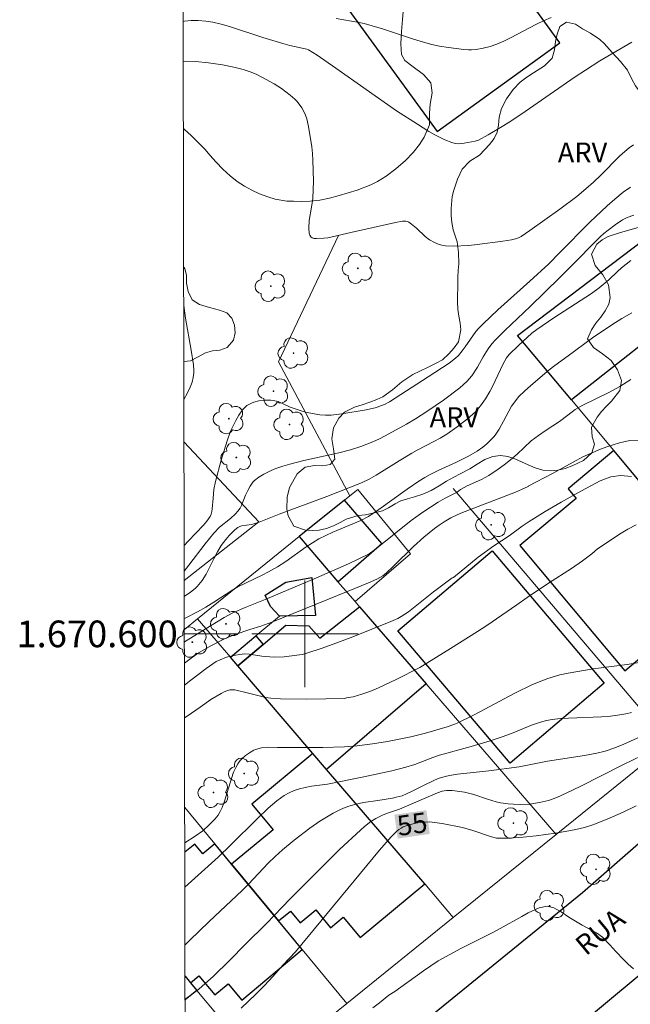
# Model space of a CAD drawing. Units: metres. Extents: x 278774 to 279290, y 1670455 to 1671020.
# Drawn here: x 278779 to 278824, y 1670572 to 1670646 of the extents above; entities that cross this region are included whole.
import ezdxf
from ezdxf.enums import TextEntityAlignment as Align

# ---------------------------------------------------------------- set-up
doc = ezdxf.new("R2010")
doc.units = ezdxf.units.M
doc.header["$MEASUREMENT"] = 0
for name, color, linetype, lineweight in [('Articulacao', 7, 'Continuous', 18), ('Edificacoes', 7, 'Continuous', 30), ('Malha_Coordenadas', 7, 'Continuous', 15), ('Muro_Grade', 8, 'Continuous', 20), ('Pavimentacao_Asfaltica_Mfio', 10, 'Continuous', 30), ('Topon_Curvas_Mestras_Masc', 255, 'Continuous', 9), ('Topon_de_Vias', 7, 'Continuous', 9)]:
    doc.layers.add(name, color=color, linetype=linetype, lineweight=lineweight)
for name, color, linetype, lineweight, true_color in [('Arvores_Isoladas', 7, 'Continuous', 18, 0x00ff33), ('Curvas_Intermediarias', 7, 'Continuous', 9, 0x783c14), ('Curvas_Mestras', 7, 'Continuous', 20, 0x783c14), ('Topon_Curvas_Mestras', 7, 'Continuous', 9, 0x783c14), ('Topon_Vegetacao', 7, 'Continuous', 9, 0x00ff33), ('Vegetacao', 7, 'Orla8', 9, 0x00ff33)]:
    doc.layers.add(name, color=color, linetype=linetype, lineweight=lineweight, true_color=true_color)
doc.styles.add('Arial', font='arial.ttf', dxfattribs={"height": 1.5})
doc.styles.get("Standard").update_dxf_attribs({"font": 'arial.ttf'})
doc.linetypes.add('Orla8', pattern='A,6,-0.5,["V",Standard,S=1,R=0,X=-0.5,Y=-1],-0.5,6,-0.5,["V",Standard,S=1,R=0,X=-0.5,Y=-1],-0.5', length=14)

# ---------------------------------------------------------------- blocks, each defined once
blk = doc.blocks.new('Arvore')
at = {"layer": 'Arvores_Isoladas'}
blk.add_lwpolyline([(-0.718, 0.493, 0.872324), (-0.722, -0.551, 0.862983), (0.284, -0.827, 0.900105), (0.89, 0.029, 0.863155), (0.262, 0.861, 0.882486)], format="xyb", close=True, dxfattribs=at)
blk.add_circle((0, 0), 0.0286, dxfattribs=at)

msp = doc.modelspace()

# ---------------------------------------------------------------- linework, layer by layer
at = {"layer": 'Articulacao', "flags": 128}
msp.add_lwpolyline([(278790.145, 1671014.589), (279272.188, 1671015.506), (279273.231, 1670461.237), (278791.211, 1670460.32), (278790.145, 1671014.589)], close=True, dxfattribs=at)
at = {"layer": 'Curvas_Intermediarias', "flags": 128}
for points, elevation in [([(278824.547, 1670644.407), (278822.166, 1670642.997), (278821.086, 1670642.316), (278820.307, 1670641.801), (278816.54, 1670639.2), (278815.39, 1670638.44), (278814.694, 1670638.002), (278813.756, 1670637.451), (278813.041, 1670637.066), (278812.782, 1670636.971), (278811.966, 1670636.825), (278811.739, 1670636.797), (278811.515, 1670636.79), (278811.296, 1670636.812), (278811.032, 1670636.874), (278810.511, 1670637.071), (278809.76, 1670637.459), (278809.317, 1670637.71), (278808.445, 1670638.242), (278806.868, 1670639.266), (278802.331, 1670642.465), (278800.906, 1670643.445), (278800.267, 1670643.842), (278800.143, 1670643.88), (278798.857, 1670644.157), (278798.338, 1670644.298), (278796.839, 1670644.768), (278794.331, 1670645.592), (278793.703, 1670645.772), (278793.068, 1670645.911), (278792.541, 1670645.99), (278791.987, 1670646.041), (278791.461, 1670646.039), (278790.949, 1670645.987), (278790.854, 1670645.969)], 69), ([(278824.674, 1670636.693), (278824.37, 1670636.485), (278824.026, 1670636.206), (278823.644, 1670635.849), (278822.229, 1670634.431), (278821.681, 1670633.907), (278821.109, 1670633.389), (278820.424, 1670632.827), (278819.155, 1670631.869), (278816.907, 1670630.262), (278816.246, 1670629.832), (278816.04, 1670629.726), (278815.824, 1670629.651), (278815.509, 1670629.584), (278814.868, 1670629.48), (278812.942, 1670629.224), (278812.302, 1670629.155), (278811.127, 1670629.096), (278810.563, 1670629.121), (278810.289, 1670629.163), (278810.096, 1670629.214), (278809.906, 1670629.286), (278809.721, 1670629.374), (278809.365, 1670629.583), (278809.02, 1670629.83), (278808.374, 1670630.45), (278808.012, 1670630.756), (278807.808, 1670630.9), (278807.701, 1670630.947), (278807.59, 1670630.969), (278807.336, 1670630.965), (278806.813, 1670630.884), (278803.438, 1670630.136), (278801.73, 1670629.73), (278801.408, 1670629.691), (278800.869, 1670629.668), (278800.697, 1670629.682), (278800.549, 1670629.722), (278800.438, 1670629.794), (278800.361, 1670629.915), (278800.316, 1670630.074), (278800.292, 1670630.453), (278800.319, 1670631.029), (278800.5, 1670632.015), (278800.58, 1670632.685), (278800.629, 1670633.357), (278800.634, 1670633.978), (278800.589, 1670635.56), (278800.562, 1670636.064), (278800.513, 1670636.558), (278800.269, 1670638.081), (278800.14, 1670638.653), (278800.05, 1670638.929), (278799.969, 1670639.117), (278799.763, 1670639.48), (278799.643, 1670639.653), (278799.38, 1670639.975), (278799.228, 1670640.133), (278798.894, 1670640.422), (278798.232, 1670640.921), (278797.691, 1670641.278), (278797.094, 1670641.614), (278796.394, 1670641.97), (278795.959, 1670642.154), (278795.353, 1670642.352), (278794.663, 1670642.526), (278793.817, 1670642.698), (278792.763, 1670642.859), (278791.782, 1670642.946), (278790.997, 1670642.972), (278790.86, 1670642.961)], 68), ([(278790.93, 1670606.635), (278791.218, 1670606.96), (278792.375, 1670608.159), (278792.637, 1670608.471), (278792.867, 1670608.801), (278792.952, 1670608.98), (278793.006, 1670609.176), (278793.038, 1670609.382), (278793.114, 1670610.179), (278793.154, 1670610.842), (278793.268, 1670611.446), (278793.701, 1670613.045), (278794.151, 1670614.492), (278794.413, 1670615.207), (278794.597, 1670615.616), (278794.802, 1670616.017), (278795.03, 1670616.402), (278795.305, 1670616.808), (278795.522, 1670617.044), (278795.645, 1670617.139), (278795.982, 1670617.313), (278796.166, 1670617.38), (278796.546, 1670617.48), (278796.908, 1670617.539), (278797.086, 1670617.552), (278797.444, 1670617.546), (278797.62, 1670617.526), (278797.977, 1670617.436), (278798.879, 1670617.011), (278799.643, 1670616.753), (278800.031, 1670616.649), (278800.686, 1670616.503), (278801.128, 1670616.435), (278801.553, 1670616.408), (278801.964, 1670616.425), (278802.76, 1670616.508), (278804.587, 1670616.817), (278805.363, 1670617.001), (278805.674, 1670617.103), (278805.976, 1670617.224), (278806.342, 1670617.425), (278809.248, 1670619.283), (278810.832, 1670620.321), (278811.321, 1670620.685), (278811.536, 1670620.891), (278811.819, 1670621.243), (278812.04, 1670621.545), (278812.828, 1670622.701), (278813.032, 1670622.925), (278813.391, 1670623.278), (278814.493, 1670624.313), (278816.9, 1670626.481), (278818.311, 1670627.782), (278819.136, 1670628.59), (278821.409, 1670630.895), (278822.715, 1670632.129), (278823.284, 1670632.633), (278823.919, 1670633.152), (278824.46, 1670633.534)], 67), ([(278790.934, 1670604.705), (278791.272, 1670605.16), (278792.5, 1670606.76), (278793.156, 1670607.569), (278793.572, 1670607.998), (278794.402, 1670608.657), (278794.77, 1670608.997), (278794.966, 1670609.212), (278795.13, 1670609.447), (278795.225, 1670609.632), (278795.524, 1670610.42), (278795.696, 1670610.769), (278795.874, 1670611.084), (278796.082, 1670611.374), (278796.203, 1670611.501), (278796.535, 1670611.76), (278796.906, 1670611.98), (278797.458, 1670612.26), (278797.808, 1670612.405), (278798.348, 1670612.589), (278798.867, 1670612.741), (278799.917, 1670613.005), (278802.551, 1670613.598), (278803.434, 1670613.82), (278804.21, 1670614.063), (278805.105, 1670614.412), (278805.608, 1670614.646), (278806.022, 1670614.86), (278807.628, 1670615.73), (278808.307, 1670616.128), (278809.159, 1670616.685), (278810.406, 1670617.547), (278811.629, 1670618.462), (278812.17, 1670618.939), (278812.538, 1670619.372), (278812.976, 1670620.028), (278813.397, 1670620.801), (278813.76, 1670621.391), (278814.04, 1670621.771), (278814.31, 1670622.068), (278815.028, 1670622.773), (278816.923, 1670624.574), (278819.126, 1670626.723), (278820.486, 1670628.069), (278821.583, 1670629.207), (278822.171, 1670629.787), (278822.453, 1670630.044), (278822.774, 1670630.308), (278823.317, 1670630.71), (278823.852, 1670631.08), (278824.197, 1670631.242), (278824.709, 1670631.432)], 66), ([(278790.895, 1670624.641), (278791.021, 1670623.691), (278791.457, 1670621.299), (278791.629, 1670620.201), (278791.653, 1670619.767), (278791.645, 1670619.593), (278791.598, 1670619.243), (278791.515, 1670618.9), (278791.378, 1670618.516), (278791.181, 1670618.089), (278790.909, 1670617.579)], 68), ([(278790.94, 1670601.15), (278791.052, 1670601.201), (278791.927, 1670601.646), (278792.557, 1670602.002), (278793.153, 1670602.37), (278794.587, 1670603.312), (278794.955, 1670603.528), (278796.784, 1670604.404), (278797.272, 1670604.659), (278797.928, 1670605.031), (278798.565, 1670605.436), (278800.097, 1670606.522), (278800.568, 1670606.832), (278801.05, 1670607.121), (278801.568, 1670607.385), (278802.097, 1670607.628), (278804.197, 1670608.518), (278804.772, 1670608.818), (278805.548, 1670609.331), (278807.689, 1670610.867), (278808.56, 1670611.453), (278809.006, 1670611.729), (278809.4, 1670611.949), (278810.004, 1670612.256), (278811.393, 1670612.899), (278812.295, 1670613.342), (278812.932, 1670613.715), (278813.37, 1670614.025), (278813.668, 1670614.267), (278813.953, 1670614.526), (278814.209, 1670614.808), (278814.343, 1670614.986), (278814.585, 1670615.364), (278814.919, 1670615.953), (278815.512, 1670617.089), (278816.063, 1670617.813), (278816.493, 1670618.222), (278816.972, 1670618.645), (278818.35, 1670619.812), (278818.773, 1670620.139), (278819.783, 1670620.858), (278821.614, 1670622.208), (278823.054, 1670623.185), (278823.814, 1670623.664), (278824.561, 1670624.106)], 64), ([(278790.944, 1670599.391), (278793.034, 1670600.685), (278793.939, 1670601.223), (278794.58, 1670601.57), (278795.504, 1670601.989), (278797.022, 1670602.575), (278800.864, 1670604.201), (278803.28, 1670605.265), (278804.818, 1670605.998), (278805.304, 1670606.358), (278807.992, 1670608.51), (278808.849, 1670609.127), (278809.421, 1670609.52), (278810.007, 1670609.891), (278810.523, 1670610.182), (278811.444, 1670610.64), (278811.695, 1670610.841), (278812.199, 1670611.1), (278813.259, 1670611.579), (278813.819, 1670611.894), (278814.523, 1670612.367), (278814.972, 1670612.682), (278815.452, 1670613.067), (278815.932, 1670613.489), (278817.003, 1670614.486), (278817.558, 1670614.896), (278818.112, 1670615.28), (278819.122, 1670615.948), (278819.745, 1670616.403), (278820.299, 1670616.838), (278820.866, 1670617.172), (278822.885, 1670618.142), (278823.651, 1670618.565), (278824.48, 1670619.101)], 63), ([(278790.947, 1670597.806), (278791.345, 1670598.109), (278791.926, 1670598.519), (278792.924, 1670599.11), (278793.903, 1670599.611), (278794.299, 1670599.786), (278794.75, 1670599.958), (278795.868, 1670600.332), (278796.682, 1670600.586), (278797.504, 1670600.888), (278803.237, 1670603.201), (278804.779, 1670603.837), (278805.406, 1670604.118), (278805.853, 1670604.365), (278806.121, 1670604.577), (278806.658, 1670605.075), (278808.16, 1670606.546), (278808.941, 1670607.266), (278809.721, 1670607.899), (278810.083, 1670608.166), (278810.456, 1670608.415), (278810.961, 1670608.699), (278811.719, 1670609.048), (278815.822, 1670610.641), (278816.274, 1670610.827), (278816.772, 1670611.056), (278816.764, 1670611.081), (278818.608, 1670612.027), (278820.153, 1670612.884), (278820.888, 1670613.275), (278822.209, 1670613.855), (278822.689, 1670614.038), (278823.63, 1670614.346), (278824.421, 1670614.504), (278825.094, 1670614.478)], 62), ([(278824.538, 1670611.821), (278823.709, 1670611.891), (278822.98, 1670611.796), (278822.189, 1670611.475), (278820.787, 1670610.737), (278819.242, 1670609.88), (278818.045, 1670609.174), (278816.855, 1670608.436), (278816.313, 1670608.077), (278815.335, 1670607.364), (278814.182, 1670606.601), (278813.005, 1670605.75), (278811.154, 1670604.243), (278811.058, 1670604.194), (278809.65, 1670603.145), (278807.777, 1670601.665), (278807.229, 1670601.302), (278806.969, 1670601.161), (278806.464, 1670600.936), (278803.594, 1670599.789), (278802.407, 1670599.335), (278801.215, 1670598.909), (278800.216, 1670598.58), (278799.813, 1670598.461), (278799.602, 1670598.415), (278798.428, 1670598.285), (278797.748, 1670598.26), (278797.349, 1670598.281), (278796.751, 1670598.338), (278795.811, 1670598.482), (278795.454, 1670598.492), (278795.114, 1670598.464), (278794.775, 1670598.41), (278794.441, 1670598.336), (278794.109, 1670598.242), (278793.626, 1670598.058), (278793.341, 1670597.915), (278793.066, 1670597.75), (278792.568, 1670597.404), (278791.434, 1670596.523), (278790.95, 1670596.161)], 61), ([(278825.111, 1670597.844), (278824.199, 1670597.708), (278821.659, 1670597.373), (278819.771, 1670597.056), (278819.157, 1670596.921), (278818.236, 1670596.648), (278817.785, 1670596.481), (278817.104, 1670596.19), (278815.762, 1670595.556), (278812.715, 1670593.929), (278811.447, 1670593.292), (278811.194, 1670593.192), (278810.682, 1670593.026), (278809.062, 1670592.539), (278807.961, 1670592.285), (278806.193, 1670591.93), (278805.068, 1670591.742), (278803.914, 1670591.592), (278802.978, 1670591.52), (278801.348, 1670591.469), (278797.943, 1670591.472), (278797.169, 1670591.49), (278796.723, 1670591.436), (278796.295, 1670591.322), (278796.162, 1670591.265), (278795.837, 1670591.083), (278795.528, 1670590.864), (278795.25, 1670590.617), (278795.144, 1670590.503), (278794.954, 1670590.249), (278794.794, 1670589.974), (278794.633, 1670589.611), (278794.476, 1670589.154), (278793.962, 1670587.454), (278793.771, 1670586.96), (278793.633, 1670586.67), (278793.468, 1670586.399), (278793.224, 1670586.098), (278792.81, 1670585.679), (278792.315, 1670585.23), (278791.758, 1670584.814), (278790.973, 1670584.31)], 59), ([(278790.979, 1670580.981), (278793.482, 1670583.254), (278794.439, 1670584.178), (278796.402, 1670586.126), (278797.241, 1670586.923), (278797.878, 1670587.469), (278798.432, 1670587.864), (278798.81, 1670588.072), (278799.195, 1670588.236), (278799.593, 1670588.368), (278800.028, 1670588.479), (278800.504, 1670588.562), (278801.685, 1670588.729), (278804.305, 1670589.239), (278806.53, 1670589.725), (278807.58, 1670589.996), (278808.243, 1670590.203), (278809.603, 1670590.719), (278810.115, 1670590.889), (278812.494, 1670591.556), (278813.915, 1670591.979), (278814.826, 1670592.274), (278815.528, 1670592.522), (278817.023, 1670593.138), (278817.687, 1670593.363), (278818.136, 1670593.49), (278818.567, 1670593.577), (278819.189, 1670593.64), (278819.801, 1670593.679), (278822.288, 1670593.778), (278822.953, 1670593.827), (278823.652, 1670593.916), (278824.114, 1670593.996), (278824.545, 1670594.095)], 58), ([(278790.988, 1670576.67), (278791.335, 1670576.983), (278792.792, 1670578.42), (278795.285, 1670580.738), (278795.768, 1670581.225), (278797.235, 1670582.779), (278797.761, 1670583.297), (278798.311, 1670583.803), (278799.182, 1670584.523), (278800.376, 1670585.415), (278801.13, 1670585.932), (278802.123, 1670586.534), (278802.628, 1670586.799), (278802.886, 1670586.918), (278803.307, 1670587.075), (278803.741, 1670587.2), (278804.392, 1670587.345), (278805.463, 1670587.488), (278806.587, 1670587.676), (278806.864, 1670587.735), (278807.307, 1670587.856), (278807.634, 1670587.987), (278808.115, 1670588.213), (278808.866, 1670588.604), (278809.722, 1670589.02), (278810.085, 1670589.164), (278810.629, 1670589.319), (278811, 1670589.395), (278811.453, 1670589.465), (278813.827, 1670589.714), (278816.084, 1670590.033), (278818.217, 1670590.434), (278820.994, 1670590.865), (278821.918, 1670591.045), (278822.558, 1670591.206), (278823.282, 1670591.449), (278823.963, 1670591.722), (278830.02, 1670594.461)], 57), ([(278825.331, 1670590.863), (278823.883, 1670590.174), (278820.685, 1670588.551), (278819.679, 1670588.062), (278818.936, 1670587.731), (278818.307, 1670587.502), (278817.623, 1670587.333), (278816.886, 1670587.226), (278816.2, 1670587.196), (278815.664, 1670587.215), (278815.276, 1670587.246), (278814.7, 1670587.326), (278814.373, 1670587.397), (278813.727, 1670587.584), (278812.677, 1670587.937), (278811.993, 1670588.113), (278811.647, 1670588.173), (278811.057, 1670588.239), (278810.664, 1670588.245), (278810.471, 1670588.226), (278810.301, 1670588.191), (278809.966, 1670588.075), (278807.105, 1670586.853), (278806.731, 1670586.714), (278806.207, 1670586.554), (278805.869, 1670586.425), (278805.314, 1670586.141), (278804.961, 1670585.919), (278804.474, 1670585.539), (278804.161, 1670585.27), (278802.598, 1670583.824), (278798.882, 1670580.111), (278797.106, 1670578.251), (278795.499, 1670576.685), (278794.362, 1670575.504), (278793.105, 1670574.282), (278792.507, 1670573.748), (278792.019, 1670573.344), (278791.616, 1670573.036), (278790.995, 1670572.595)], 56), ([(278805.096, 1670571.941), (278805.599, 1670572.3), (278806.314, 1670572.879), (278806.756, 1670573.164), (278807.211, 1670573.487), (278808.897, 1670574.722), (278810.018, 1670575.457), (278811.717, 1670576.388), (278814.058, 1670577.565), (278814.656, 1670577.882), (278816.305, 1670578.787), (278816.779, 1670579.066), (278817.6, 1670579.445), (278818.192, 1670579.565), (278818.69, 1670579.438), (278819.256, 1670579.139), (278819.816, 1670578.745), (278820.819, 1670578.129), (278821.902, 1670577.557), (278822.358, 1670577.246)], 54), ([(278822.358, 1670577.246), (278822.908, 1670576.654), (278823.365, 1670576.15), (278823.93, 1670575.565), (278824.293, 1670575.218), (278824.674, 1670574.858)], 54)]:
    msp.add_lwpolyline(points, dxfattribs=dict(at, elevation=elevation))
at = {"layer": 'Curvas_Mestras', "flags": 128}
for points, elevation in [([(278802.34, 1670646.179), (278804.064, 1670645.889), (278804.439, 1670645.8), (278805.83, 1670645.411), (278808.149, 1670644.645), (278809.071, 1670644.355), (278809.535, 1670644.225), (278810.109, 1670644.107), (278810.794, 1670643.999), (278811.94, 1670643.851), (278812.281, 1670643.824), (278812.508, 1670643.828), (278812.86, 1670643.861), (278813.385, 1670643.946), (278813.907, 1670644.084), (278814.422, 1670644.269), (278814.937, 1670644.487), (278815.447, 1670644.733), (278817.399, 1670645.755), (278817.912, 1670646.009), (278818.511, 1670646.267)], 70), ([(278824.488, 1670628.031), (278823.78, 1670627.473), (278823.474, 1670627.206), (278822.825, 1670626.576), (278822.094, 1670625.962), (278821.526, 1670625.557), (278818.69, 1670623.711), (278817.434, 1670622.854), (278817.057, 1670622.559), (278816.038, 1670621.636), (278815.352, 1670620.977), (278815.133, 1670620.705), (278814.885, 1670620.276), (278814.079, 1670618.577), (278813.878, 1670618.187), (278813.558, 1670617.636), (278813.197, 1670617.114), (278812.802, 1670616.672), (278812.219, 1670616.135), (278811.433, 1670615.532), (278810.649, 1670614.989), (278810.171, 1670614.698), (278809.687, 1670614.43), (278808.43, 1670613.791), (278808.022, 1670613.568), (278807.079, 1670612.999), (278805.354, 1670611.908), (278804.818, 1670611.62), (278804.245, 1670611.344), (278803.307, 1670610.954), (278801.639, 1670610.308), (278798.068, 1670608.972), (278796.564, 1670608.389), (278796.159, 1670608.258), (278795.978, 1670608.217), (278795.24, 1670608.103), (278795.069, 1670608.045), (278794.949, 1670607.984), (278794.727, 1670607.819), (278794.3, 1670607.382), (278794.056, 1670607.089), (278793.717, 1670606.627), (278793.431, 1670606.163), (278793.17, 1670605.683), (278792.779, 1670604.869), (278792.569, 1670604.472), (278792.267, 1670603.996), (278792.038, 1670603.699), (278791.912, 1670603.563), (278791.749, 1670603.408), (278791.397, 1670603.121), (278790.937, 1670602.795)], 65), ([(278824.876, 1670608.174), (278824.265, 1670607.858), (278823.63, 1670607.493), (278822.489, 1670606.717), (278821.972, 1670606.383), (278821.549, 1670606.005), (278820.863, 1670605.488), (278820.035, 1670604.901), (278818.302, 1670603.804), (278816.689, 1670602.726), (278815.916, 1670602.171), (278813.673, 1670600.633), (278812.963, 1670600.166), (278810.932, 1670598.892), (278808.62, 1670597.487), (278806.857, 1670596.572), (278805.536, 1670595.942), (278804.863, 1670595.665), (278804.265, 1670595.463), (278803.623, 1670595.28), (278803.112, 1670595.205), (278802.983, 1670595.149), (278801.557, 1670595.114), (278800.096, 1670595.104), (278798.154, 1670595.133), (278797.429, 1670595.165), (278797.059, 1670595.231), (278795.767, 1670595.561), (278794.74, 1670595.795), (278794.548, 1670595.809), (278794.36, 1670595.793), (278794.139, 1670595.734), (278793.921, 1670595.646), (278793.707, 1670595.537), (278792.916, 1670595.063), (278792.129, 1670594.498), (278791.153, 1670593.828), (278790.955, 1670593.703)], 60), ([(278824.893, 1670587.097), (278823.909, 1670586.629), (278822.71, 1670586.098), (278821.633, 1670585.678), (278820.999, 1670585.476), (278820.363, 1670585.313), (278819.561, 1670585.159), (278818.813, 1670585.041), (278817.364, 1670584.849), (278816.393, 1670584.746), (278815.289, 1670584.666), (278814.606, 1670584.657), (278814.382, 1670584.678), (278814.023, 1670584.762), (278812.62, 1670585.25), (278811.837, 1670585.463), (278810.31, 1670585.775), (278809.359, 1670585.891), (278808.863, 1670585.878), (278808.3, 1670585.797), (278807.754, 1670585.643), (278807.391, 1670585.507), (278807.217, 1670585.423), (278807.056, 1670585.324), (278806.911, 1670585.205), (278806.456, 1670584.745), (278805.59, 1670583.765), (278799.279, 1670576.141), (278798.353, 1670575.164), (278797.579, 1670574.284), (278796.96, 1670573.614), (278796.317, 1670572.966), (278795.213, 1670571.898)], 55)]:
    msp.add_lwpolyline(points, dxfattribs=dict(at, elevation=elevation))
at = {"layer": 'Edificacoes', "flags": 128}
for points in [[(278809.94, 1670637.692), (278819.147, 1670644.371), (278811.912, 1670654.346), (278802.705, 1670647.667)], [(278829.329, 1670624.88), (278820.016, 1670617.564), (278815.963, 1670622.405), (278825.374, 1670629.512)], [(278831.68, 1670603.631), (278823.199, 1670613.762), (278819.766, 1670610.888), (278820.369, 1670610.168), (278816.15, 1670606.636), (278824.028, 1670597.225), (278827.247, 1670599.92), (278830.368, 1670602.533)], [(278799.56, 1670607.296), (278802.479, 1670603.918), (278805.786, 1670606.775), (278802.963, 1670610.043)], [(278814.061, 1670606.229), (278822.489, 1670596.294), (278815.411, 1670590.289), (278806.982, 1670600.224)], [(278798.08, 1670601.337), (278797.423, 1670602.061), (278797.003, 1670602.915), (278798.571, 1670603.886), (278800.514, 1670604.225), (278800.783, 1670601.377)], [(278809.104, 1670596.247), (278801.619, 1670589.831), (278800.599, 1670591.021), (278794.964, 1670597.591), (278796.872, 1670599.209), (278798.575, 1670600.654), (278800.302, 1670600.595), (278801.122, 1670599.682), (278804.11, 1670602.029)], [(278796.313, 1670599.855), (278796.872, 1670599.209), (278794.964, 1670597.591), (278794.398, 1670598.25)], [(278796.01, 1670587.225), (278797.606, 1670585.295), (278794.488, 1670582.717), (278798.014, 1670578.453), (278798.913, 1670579.197), (278799.64, 1670578.317), (278800.808, 1670579.283), (278801.914, 1670577.946), (278802.883, 1670578.748), (278804.148, 1670577.218), (278808.997, 1670581.229), (278801.619, 1670589.831), (278800.599, 1670591.021)]]:
    msp.add_lwpolyline(points, close=True, dxfattribs=at)
for points in [[(278790.992, 1670574.311), (278791.409, 1670573.812), (278792.037, 1670574.337), (278793.226, 1670572.914), (278794.223, 1670573.747), (278795.258, 1670572.509), (278799.795, 1670576.3), (278798.014, 1670578.453), (278794.488, 1670582.717), (278793.223, 1670584.247), (278792.325, 1670583.497), (278791.714, 1670584.228), (278790.974, 1670583.61)], [(278790.992, 1670574.311), (278791.409, 1670573.812), (278791.883, 1670573.244), (278790.995, 1670572.522)]]:
    msp.add_lwpolyline(points, dxfattribs=at)
at = {"layer": 'Malha_Coordenadas', "flags": 128}
for points in [[(278800, 1670604), (278800, 1670596)], [(278790.943, 1670600), (278794.943, 1670600)], [(278804, 1670600), (278796, 1670600)]]:
    msp.add_lwpolyline(points, dxfattribs=at)
at = {"layer": 'Muro_Grade', "flags": 128}
for points in [[(278802.529, 1670629.895), (278798.013, 1670620.409), (278803.369, 1670610.371)], [(278835.637, 1670598.905), (278831.68, 1670603.631), (278823.199, 1670613.762), (278820.016, 1670617.564), (278815.963, 1670622.405), (278825.374, 1670629.512)], [(278790.915, 1670614.393), (278796.523, 1670608.398), (278790.935, 1670604.012)], [(278803.369, 1670610.371), (278802.963, 1670610.043), (278799.56, 1670607.296)], [(278803.771, 1670602.422), (278807.925, 1670606.011), (278803.98, 1670610.84), (278803.369, 1670610.371)], [(278811.138, 1670610.907), (278827.336, 1670591.865)], [(278799.56, 1670607.296), (278791.926, 1670601.132)], [(278803.771, 1670602.422), (278802.479, 1670603.918), (278799.56, 1670607.296)], [(278818.865, 1670584.948), (278809.104, 1670596.247), (278804.11, 1670602.029), (278803.771, 1670602.422)], [(278791.926, 1670601.132), (278790.942, 1670600.338)], [(278794.398, 1670598.25), (278791.926, 1670601.132)], [(278798.08, 1670601.337), (278796.313, 1670599.855), (278794.398, 1670598.25)], [(278794.398, 1670598.25), (278794.964, 1670597.591), (278800.599, 1670591.021), (278801.619, 1670589.831), (278808.997, 1670581.229), (278811.148, 1670578.721)], [(278827.336, 1670591.865), (278825.379, 1670590.206), (278818.865, 1670584.948)], [(278790.968, 1670586.973), (278793.223, 1670584.247), (278794.488, 1670582.717), (278798.014, 1670578.453), (278799.795, 1670576.3), (278803.139, 1670572.257)], [(278818.865, 1670584.948), (278811.148, 1670578.721)], [(278811.148, 1670578.721), (278803.139, 1670572.257)], [(278796.909, 1670567.229), (278791.883, 1670573.244), (278791.409, 1670573.812), (278790.992, 1670574.311)], [(278803.139, 1670572.257), (278796.909, 1670567.229)]]:
    msp.add_lwpolyline(points, dxfattribs=at)
at = {"layer": 'Pavimentacao_Asfaltica_Mfio', "flags": 128}
for points in [[(278878.779, 1670627.979), (278867.086, 1670618.311), (278858.499, 1670611.375), (278833.657, 1670591.755), (278820.862, 1670580.568), (278802.475, 1670565.621), (278791.027, 1670556.241)], [(278791.045, 1670546.665), (278818.432, 1670568.831), (278853.639, 1670598.069), (278881.259, 1670620.879), (278882.309, 1670621.17), (278883.427, 1670621.083), (278884.273, 1670620.475), (278893.798, 1670609.403), (278916.131, 1670582.732), (278941.983, 1670551.818), (278953.436, 1670538.322), (278967.376, 1670520.894), (278976.41, 1670509.583), (278976.417, 1670509.179), (278976.162, 1670508.782), (278965.714, 1670500.34), (278943.259, 1670481.1), (278927.366, 1670468.436)]]:
    msp.add_lwpolyline(points, dxfattribs=at)
at = {"layer": 'Topon_Curvas_Mestras_Masc'}
msp.add_solid([(278806.971, 1670584.637, 55), (278809.381, 1670584.983, 55), (278806.714, 1670586.424, 55), (278809.124, 1670586.771, 55)], dxfattribs=at)
msp.add_solid([(278806.971, 1670584.637, 55), (278809.381, 1670584.983, 55), (278806.714, 1670586.424, 55), (278809.124, 1670586.771, 55)], dxfattribs=at)
at = {"layer": 'Vegetacao', "flags": 128}
for points in [[(278829.268, 1670673.677), (278829.873, 1670673.975), (278830.362, 1670674.245), (278831.025, 1670674.478), (278831.742, 1670674.472), (278832.446, 1670674.254), (278833.115, 1670673.977), (278833.993, 1670673.69), (278834.576, 1670673.631), (278835.196, 1670673.646), (278835.847, 1670673.667), (278836.463, 1670673.636), (278837.055, 1670673.617), (278837.579, 1670673.71), (278838.04, 1670673.909), (278838.875, 1670674.455), (278839.33, 1670674.747), (278839.856, 1670675.036), (278840.452, 1670675.312), (278841.078, 1670675.564), (278841.735, 1670675.784), (278842.389, 1670675.945), (278843.05, 1670676.019), (278843.716, 1670676.032), (278844.355, 1670675.978), (278844.947, 1670675.847), (278845.507, 1670675.642), (278846.03, 1670675.387), (278846.497, 1670675.101), (278846.905, 1670674.793), (278847.26, 1670674.438), (278847.55, 1670674), (278847.917, 1670673.285), (278848.075, 1670672.772), (278848.199, 1670672.125), (278848.295, 1670671.345), (278848.329, 1670670.49), (278848.307, 1670669.598), (278848.253, 1670668.632), (278848.184, 1670667.792), (278848.075, 1670667.261), (278847.962, 1670666.614), (278847.893, 1670665.999), (278847.725, 1670665.172), (278847.297, 1670664.25), (278846.923, 1670663.752), (278846.462, 1670663.212), (278845.929, 1670662.687), (278845.337, 1670662.196), (278844.742, 1670661.758), (278844.184, 1670661.376), (278843.676, 1670661.075), (278843.153, 1670660.845), (278842.287, 1670660.566), (278841.704, 1670660.451), (278841.109, 1670660.368), (278840.505, 1670660.3), (278839.897, 1670660.266), (278839.355, 1670660.285), (278838.854, 1670660.344), (278838.359, 1670660.422), (278837.443, 1670660.603), (278836.873, 1670660.718), (278836.767, 1670660.743), (278836.216, 1670660.97), (278835.406, 1670661.232), (278834.562, 1670661.528), (278833.908, 1670661.988), (278833.385, 1670662.635), (278833.277, 1670663.378), (278833.685, 1670664.145), (278833.994, 1670664.906), (278834.023, 1670665.749), (278833.868, 1670666.601), (278833.535, 1670667.431), (278833.174, 1670668.264), (278832.695, 1670668.817), (278832.106, 1670668.945), (278831.411, 1670668.837), (278830.729, 1670668.473), (278830.009, 1670667.837), (278829.619, 1670667.454), (278829.236, 1670667.023), (278828.831, 1670666.594), (278828.382, 1670666.19), (278827.862, 1670665.771), (278827.288, 1670665.361), (278826.768, 1670665.004), (278826.188, 1670664.494), (278825.705, 1670663.745), (278825.48, 1670663.267), (278825.249, 1670662.714), (278824.991, 1670662.083), (278824.744, 1670661.527), (278824.482, 1670661.036), (278824.086, 1670660.623), (278823.656, 1670660.225), (278823.114, 1670659.828), (278822.481, 1670659.421), (278821.79, 1670658.961), (278821.098, 1670658.439), (278820.443, 1670657.911), (278819.851, 1670657.346), (278819.343, 1670656.852), (278818.938, 1670656.429), (278818.648, 1670655.942), (278818.218, 1670655.221), (278817.9, 1670654.836), (278817.504, 1670654.466), (278817.04, 1670654.14), (278816.513, 1670653.839), (278815.958, 1670653.565), (278815.369, 1670653.264), (278814.771, 1670652.96), (278814.189, 1670652.684), (278813.721, 1670652.473), (278812.896, 1670652.147), (278812.416, 1670651.973), (278811.858, 1670651.815), (278811.291, 1670651.697), (278810.687, 1670651.604), (278810.076, 1670651.573), (278809.469, 1670651.546), (278808.911, 1670651.499), (278808.419, 1670651.369), (278807.721, 1670650.816), (278807.443, 1670649.837), (278807.437, 1670649.309), (278807.424, 1670648.457), (278807.417, 1670647.885), (278807.404, 1670647.282), (278807.385, 1670646.679), (278807.332, 1670646.111), (278807.25, 1670645.197), (278807.212, 1670644.289), (278807.259, 1670643.484), (278807.514, 1670643.036), (278808.13, 1670642.551), (278808.899, 1670641.988), (278809.466, 1670641.366), (278809.562, 1670640.598), (278809.409, 1670639.744), (278809.358, 1670639.072), (278809.352, 1670638.208), (278808.968, 1670637.273), (278808.603, 1670636.729), (278808.136, 1670636.127), (278807.553, 1670635.515), (278806.833, 1670634.89), (278806.094, 1670634.341), (278805.459, 1670633.949), (278804.944, 1670633.692), (278803.919, 1670633.304), (278803.256, 1670633.09), (278802.564, 1670632.891), (278801.835, 1670632.705), (278801.106, 1670632.562), (278800.399, 1670632.479), (278799.739, 1670632.46), (278799.147, 1670632.467), (278798.642, 1670632.467), (278797.755, 1670632.62), (278797.203, 1670632.81), (278796.59, 1670633.031), (278796.017, 1670633.292), (278795.46, 1670633.594), (278794.915, 1670633.958), (278794.382, 1670634.384), (278793.834, 1670634.869), (278793.318, 1670635.411), (278792.848, 1670635.924), (278792.49, 1670636.343), (278791.901, 1670636.956), (278791.447, 1670637.404), (278790.952, 1670637.861), (278790.87, 1670637.931)], [(278790.89, 1670627.532), (278790.98, 1670627.402), (278791.095, 1670626.914), (278791.11, 1670626.333), (278791.219, 1670625.702), (278791.514, 1670625.064), (278792.075, 1670624.71), (278792.819, 1670624.507), (278793.579, 1670624.302), (278794.136, 1670624.093), (278794.513, 1670623.698), (278794.712, 1670623.17), (278794.749, 1670622.592), (278794.64, 1670622.035), (278794.166, 1670621.501), (278793.608, 1670621.293), (278793.057, 1670621.241), (278792.518, 1670621.082), (278791.923, 1670620.756), (278791.396, 1670620.48), (278790.903, 1670620.443)]]:
    msp.add_lwpolyline(points, dxfattribs=at)
msp.add_lwpolyline([(278827.95, 1670640.571), (278828.9, 1670640.418), (278829.482, 1670640.321), (278830.084, 1670640.192), (278830.681, 1670640.018), (278831.261, 1670639.824), (278831.837, 1670639.64), (278832.335, 1670639.409), (278832.737, 1670639.068), (278833.082, 1670638.616), (278833.388, 1670638.136), (278833.64, 1670637.702), (278833.798, 1670637.019), (278833.854, 1670636.489), (278833.82, 1670635.856), (278833.708, 1670635.126), (278833.564, 1670634.315), (278833.43, 1670633.576), (278833.196, 1670633.043), (278832.592, 1670632.382), (278832.177, 1670632.061), (278831.695, 1670631.74), (278831.196, 1670631.429), (278830.685, 1670631.142), (278830.156, 1670630.949), (278829.58, 1670630.884), (278828.991, 1670630.881), (278828.371, 1670630.847), (278827.717, 1670630.779), (278827.032, 1670630.711), (278826.35, 1670630.658), (278825.789, 1670630.633), (278825.098, 1670630.515), (278824.503, 1670630.344), (278823.708, 1670630.129), (278822.78, 1670629.818), (278822.325, 1670629.575), (278821.942, 1670629.26), (278821.54, 1670628.49), (278821.798, 1670627.651), (278822.378, 1670626.946), (278822.817, 1670626.188), (278822.938, 1670625.249), (278822.819, 1670624.757), (278822.567, 1670624.255), (278822.233, 1670623.778), (278821.863, 1670623.307), (278821.532, 1670622.814), (278821.224, 1670622.138), (278821.682, 1670621.492), (278822.357, 1670621.027), (278823.014, 1670620.506), (278823.484, 1670619.829), (278823.777, 1670619.005), (278823.665, 1670618.263), (278823.026, 1670617.456), (278822.652, 1670617.082), (278822.281, 1670616.68), (278821.957, 1670616.275), (278821.54, 1670615.514), (278821.583, 1670614.797), (278821.761, 1670614.238), (278821.552, 1670613.58), (278820.938, 1670613.016), (278820.072, 1670612.605), (278819.561, 1670612.418), (278818.988, 1670612.288), (278818.443, 1670612.229), (278817.87, 1670612.298), (278817.303, 1670612.473), (278816.777, 1670612.682), (278816.266, 1670612.907), (278815.758, 1670613.141), (278815.232, 1670613.319), (278814.696, 1670613.394), (278814.126, 1670613.304), (278813.525, 1670613.083), (278812.927, 1670612.734), (278812.385, 1670612.379), (278811.653, 1670612.008), (278811.177, 1670611.762), (278810.641, 1670611.45), (278810.077, 1670611.123), (278809.494, 1670610.765), (278808.859, 1670610.478), (278808.242, 1670610.273), (278807.697, 1670610.139), (278807.211, 1670609.983), (278806.766, 1670609.756), (278806.283, 1670609.466), (278805.825, 1670609.239), (278805.109, 1670609.052), (278804.56, 1670608.94), (278804.006, 1670608.872), (278803.106, 1670608.62), (278802.651, 1670608.37), (278802.143, 1670608.106), (278801.611, 1670607.909), (278801.062, 1670607.791), (278800.539, 1670607.748), (278800.041, 1670607.785), (278799.169, 1670608.085), (278798.733, 1670608.859), (278798.646, 1670609.37), (278798.659, 1670610.269), (278798.846, 1670610.992), (278799.419, 1670612.008), (278800.017, 1670612.507), (278800.706, 1670612.641), (278801.347, 1670612.615), (278801.902, 1670612.709), (278802.251, 1670613.108), (278802.154, 1670613.897), (278802.03, 1670614.645), (278802.136, 1670615.468), (278802.541, 1670616.185), (278802.983, 1670616.647), (278803.728, 1670617.005), (278804.304, 1670617.189), (278804.88, 1670617.385), (278805.394, 1670617.581), (278805.843, 1670617.799), (278806.572, 1670618.316), (278807.273, 1670618.912), (278808.111, 1670619.463), (278808.643, 1670619.728), (278809.257, 1670620.011), (278809.865, 1670620.307), (278810.322, 1670620.566), (278810.815, 1670621.021), (278811.207, 1670621.457), (278811.528, 1670621.915), (278811.706, 1670622.823), (278811.662, 1670623.322), (278811.569, 1670623.846), (278811.482, 1670624.37), (278811.457, 1670624.9), (278811.47, 1670625.436), (278811.486, 1670625.951), (278811.498, 1670626.762), (278811.523, 1670627.273), (278811.552, 1670627.775), (278811.546, 1670628.63), (278811.44, 1670629.428), (278811.132, 1670630.33), (278811.023, 1670630.875), (278810.979, 1670631.399), (278810.976, 1670631.914), (278811.067, 1670632.821), (278811.182, 1670633.292), (278811.463, 1670634.128), (278811.809, 1670634.879), (278812.379, 1670635.468), (278813.102, 1670635.936), (278813.522, 1670636.35), (278813.877, 1670636.724), (278814.223, 1670637.189), (278814.441, 1670637.656), (278814.535, 1670638.174), (278814.594, 1670638.782), (278814.766, 1670639.427), (278815.137, 1670640.154), (278815.645, 1670640.861), (278816.174, 1670641.416), (278816.67, 1670641.781), (278817.159, 1670642.096), (278818.003, 1670642.628), (278818.573, 1670643.211), (278818.76, 1670643.835), (278818.832, 1670644.455), (278818.947, 1670645.014), (278819.153, 1670645.587), (278819.645, 1670645.905), (278820.327, 1670645.752), (278820.85, 1670645.409), (278821.464, 1670645.075), (278822.152, 1670644.597), (278822.485, 1670644.301), (278823.089, 1670643.639), (278823.696, 1670642.956), (278824.241, 1670642.31), (278824.562, 1670641.633), (278824.826, 1670641.137), (278825.237, 1670640.576), (278825.689, 1670640.279), (278826.103, 1670640.251), (278826.611, 1670640.353), (278827.162, 1670640.512), (278827.337, 1670640.543)], close=True, dxfattribs=at)

# ---------------------------------------------------------------- block references
at = {"layer": 'Arvores_Isoladas'}
for p in [(278803.975, 1670627.438), (278797.429, 1670626.095), (278799.147, 1670621.072), (278797.635, 1670618.214), (278794.277, 1670616.152), (278798.832, 1670615.719), (278794.845, 1670613.231), (278813.993, 1670608.191), (278794.07, 1670600.758), (278791.541, 1670599.381), (278795.433, 1670589.525), (278793.134, 1670588.099), (278815.66, 1670585.801), (278821.864, 1670582.332), (278818.387, 1670579.596)]:
    msp.add_blockref('Arvore', p, dxfattribs=at)

# ---------------------------------------------------------------- texts
at = {"layer": 'Malha_Coordenadas', "style": 'Arial'}
msp.add_text('1.670.600', height=2, dxfattribs=at).set_placement((278790.443, 1670600), align=Align.MIDDLE_RIGHT)
at = {"layer": 'Topon_Curvas_Mestras', "style": 'Arial'}
msp.add_text('55', height=1.5, rotation=8.1771, dxfattribs=at).set_placement((278808.055, 1670585.728, 55), align=Align.MIDDLE_CENTER)
at = {"layer": 'Topon_de_Vias', "style": 'Arial'}
msp.add_text('RUA', height=1.5, rotation=39.82841, dxfattribs=at).set_placement((278821.112, 1670575.785))
at = {"layer": 'Topon_Vegetacao', "style": 'Arial'}
for p in [(278818.992, 1670635.378), (278809.366, 1670615.506)]:
    msp.add_text('ARV', height=1.5, dxfattribs=at).set_placement(p)

doc.saveas('drawing.dxf')
